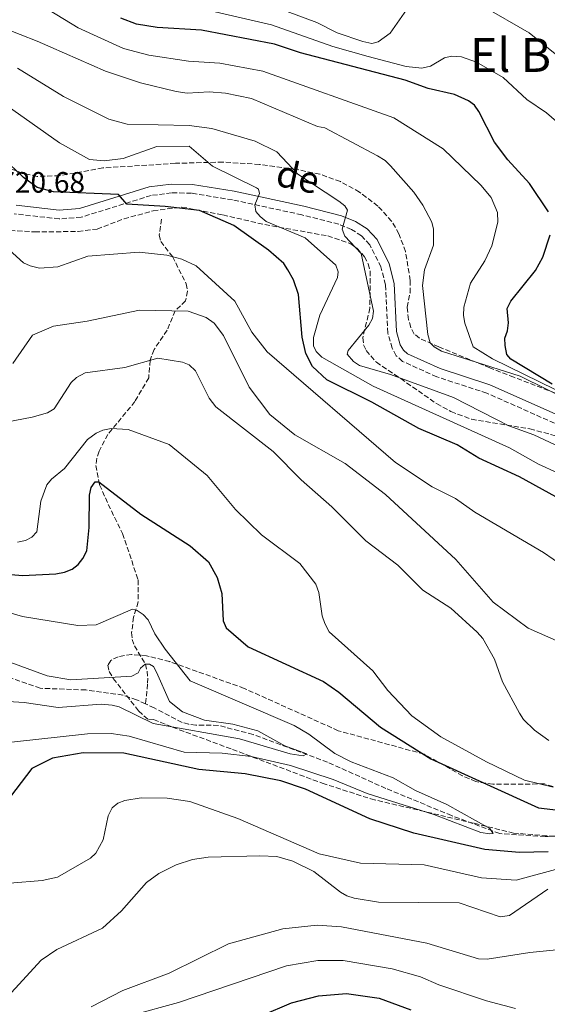
# Model space of a CAD drawing. Units: metres. Extents: x 655828 to 659251, y 4702415 to 4704768.
# Drawn here: x 656927 to 657106, y 4703952 to 4704287 of the extents above; entities that cross this region are included whole.
import ezdxf
from ezdxf.enums import TextEntityAlignment as Align

# ---------------------------------------------------------------- set-up
doc = ezdxf.new("R2010")
doc.units = ezdxf.units.M
doc.header["$MEASUREMENT"] = 0
doc.linetypes.add('DGN Style 3', pattern=[2.435890702152634, 1.739921930109024, -0.6959687720436097])
for name, color, linetype, lineweight in [('Barranco lineal', 142, 'DGN Style 3', 13), ('Camino', 7, 'DGN Style 3', 0), ('Cota de punto acotado terreno', 7, 'Continuous', 0), ('Curva de nivel directora', 30, 'Continuous', 30), ('Curva de nivel intermedia', 30, 'Continuous', 0), ('Margen derecho', 7, 'Continuous', 0), ('Texto de Área (paraje) menor', 7, 'Continuous', 0), ('Zona arbolada', 92, 'DGN Style 3', 0)]:
    doc.layers.add(name, color=color, linetype=linetype, lineweight=lineweight)
doc.styles.add('Style-Arial', font='arial.ttf')

msp = doc.modelspace()

# ---------------------------------------------------------------- linework, layer by layer
at = {"layer": 'Barranco lineal', "color": 142, "linetype": 'DGN Style 3', "lineweight": 13}
for points in [[(656975.0999999996, 4704219.039999999, 723.5800000000019), (656974.3399999999, 4704213.630000001, 721.7599999999949), (656974.8200000003, 4704211.42, 721.0899999999965), (656978.8200000003, 4704206.32, 720), (656983.5300000003, 4704197.029999999, 718.3999999999943), (656983.9199999999, 4704194.57, 718.0800000000019), (656983.3099999997, 4704191.26, 717.4400000000023), (656979.7300000006, 4704187.850000001, 715), (656977.0099999999, 4704181.27, 712.2700000000042), (656972.5800000001, 4704174.65, 711.5899999999965), (656971.2100000001, 4704171.01, 710), (656970.75, 4704165.039999999, 707.9499999999972), (656966.0599999997, 4704157, 706.8099999999977), (656956.8799999999, 4704145.800000001, 704.4400000000023), (656953.8700000001, 4704140.060000001, 702.9499999999972), (656953.0800000001, 4704137.67, 702.3899999999995), (656952.7300000006, 4704135.220000001, 701.8300000000019), (656954.0599999997, 4704128.630000001, 699.9600000000064), (656956.9800000006, 4704121.970000001, 698.1699999999983), (656961.8399999999, 4704112.050000001, 697.1300000000047), (656967.1699999999, 4704096.27, 696.1300000000047), (656967.1900000004, 4704088.77, 695.5500000000029), (656965.6200000001, 4704083.619999999, 694.4499999999971), (656964.9400000004, 4704078.32, 693.179999999993), (656965.1799999997, 4704076.01, 692.25), (656965.8700000001, 4704073.789999999, 691.3600000000006), (656969.6799999997, 4704067.609999999, 690), (656970.2000000002, 4704065.24, 689.3099999999977), (656970.4400000004, 4704062.810000001, 688.6100000000006), (656970.3700000001, 4704060.810000001, 688.3999999999943), (656969.6900000004, 4704054.050000001, 688.6300000000047)], [(656969.6900000004, 4704054.050000001, 688.6300000000047), (656966.6100000005, 4704055.449999999, 688.8600000000006), (656961.9299999997, 4704057.09, 688.1900000000023), (656949.3600000005, 4704058.800000001, 687.5200000000041), (656933.8600000005, 4704059.390000001, 686.8099999999977), (656922.0300000003, 4704063.480000001, 686.25), (656914.5999999996, 4704064.380000001, 685.8500000000058), (656903.0300000003, 4704064.789999999, 685), (656891.6699999999, 4704064.59, 683.6300000000047), (656875.9400000004, 4704061.52, 682.7599999999948), (656866.5, 4704058.449999999, 681.8099999999977), (656859.2000000002, 4704053.77, 681.5899999999965), (656853.5999999996, 4704048.99, 680.070000000007), (656850.9900000002, 4704043.949999999, 679.5500000000029), (656846.9800000006, 4704032.41, 678.3999999999943), (656844.7199999997, 4704031.51, 678.179999999993), (656842.2999999998, 4704031.779999999, 677.9400000000023), (656830.4600000001, 4704034.66, 676.8099999999977), (656826.2100000001, 4704034.300000001, 677.0399999999936), (656823.7599999999, 4704033.689999999, 676.779999999999), (656820.5599999997, 4704032.210000001, 676.3600000000006), (656814.3499999996, 4704027.529999999, 675.5399999999936), (656805.9900000002, 4704021.430000001, 675.8999999999943), (656801.0700000003, 4704016.720000001, 675.2100000000064)], [(657126.0199999996, 4704008.619999999, 698.0599999999977), (657116.4400000004, 4704009.300000001, 696.1600000000036), (657105.54, 4704008.92, 695.25), (657090.0899999999, 4704009.91, 695.070000000007), (657073.7000000002, 4704016.050000001, 693.6300000000047), (657051.3700000001, 4704025.310000001, 692.5), (657031.5999999996, 4704034.199999999, 690.8999999999943), (657006.2300000006, 4704043.65, 688.820000000007), (656994.4299999997, 4704046.76, 688.820000000007), (656986.8200000003, 4704046.84, 688.7100000000064), (656984.3399999999, 4704047.109999999, 688.6699999999983), (656982.0899999999, 4704047.77, 688.6300000000047), (656972.6200000001, 4704052.710000001, 688.3999999999943), (656969.6900000004, 4704054.050000001, 688.6300000000047)]]:
    msp.add_polyline3d(points, dxfattribs=at)
at = {"layer": 'Camino', "color": 7, "linetype": 'DGN Style 3', "lineweight": 0}
msp.add_polyline3d([(657122.0500000005, 4704143.660000003, 738.3899999999995), (657085.7199999976, 4704159.84, 735.5800000000019), (657068.7100000002, 4704165.380000001, 735.6100000000007), (657057.0300000013, 4704170.650000001, 736.4799999999959), (657054.9499999981, 4704172.570000002, 736.6100000000007), (657053.4999999999, 4704175.150000001, 736.7500000000001), (657052.0500000013, 4704180.28, 736.800000000003), (657051.2699999991, 4704196.74, 736.2599999999949), (657049.729999999, 4704202.78, 736.2700000000042), (657045.9200000003, 4704210.359999999, 736.0800000000019), (657043.0700000004, 4704213.41, 735.8099999999978), (657039.7100000009, 4704215.570000002, 735.4700000000014), (657035.3500000001, 4704217.36, 735.0000000000001), (657022.7699999983, 4704220.540000001, 733.5200000000042), (656999.2099999995, 4704225.640000002, 729.3800000000048), (656985.3299999967, 4704227.91, 727.779999999999), (656978.5499999997, 4704228.010000001, 727.050000000003), (656971.5899999993, 4704227.130000004, 726.6499999999944), (656947.8000000003, 4704219.730000001, 725.0899999999967), (656940.2899999978, 4704219.160000003, 724.5200000000042), (656924.9499999977, 4704220.880000001, 722.3999999999944)], dxfattribs=at)
at = {"layer": 'Curva de nivel directora', "color": 30, "linetype": 'Continuous', "lineweight": 30, "flags": 128}
for points, elevation in [([(657106.6700000003, 4704221.58), (657100.2399999996, 4704231.210000002), (657092.8300000001, 4704239.230000001), (657088.3499999985, 4704245.250000001), (657083.0099999986, 4704255.730000001), (657081.52, 4704257.850000001), (657079.5099999984, 4704259.350000001), (657074.6800000003, 4704261.440000001), (657065.7999999999, 4704263.53), (657057.9199999988, 4704266.350000001), (657022.3799999993, 4704275.680000001), (657013.5199999991, 4704278.680000001), (656988.7399999998, 4704283.440000001), (656973.5999999987, 4704284.33), (656966.5899999992, 4704285.420000001), (656961.3099999997, 4704287.520000001)], 750.0000000000001), ([(657114.7300000002, 4704121.470000001), (657096.869999999, 4704131.390000001), (657083.0600000002, 4704137.75), (657075.6300000002, 4704142.220000003), (657062.5900000002, 4704147.75), (657046.5999999997, 4704156.770000001), (657031.329999999, 4704164.410000001), (657026.4499999996, 4704168.900000001), (657024.1899999998, 4704173.350000001), (657022.9200000003, 4704178.920000002), (657021.6599999996, 4704193.460000002), (657020.01, 4704198.41), (657018.0799999988, 4704201.87), (657016.6500000005, 4704203.940000001), (657011.4400000003, 4704208.5), (656999.6499999998, 4704216.890000001), (656988, 4704222.029999999), (656976.2899999998, 4704223.42), (656963.3399999993, 4704224.190000001), (656960.4499999991, 4704227.480000001), (656938.3200000009, 4704228.37), (656932.8400000002, 4704229.880000002), (656928.1399999997, 4704233.279999999), (656923.4199999989, 4704237.83)], 725.0000000000001), ([(657107.8899999984, 4704162.84), (657093.9099999996, 4704171.460000001), (657092.5799999996, 4704173.029999999), (657091.9299999992, 4704176.050000002), (657091.889999999, 4704178.550000001), (657092.7199999982, 4704181.040000001), (657093.1099999994, 4704183.810000002), (657092.610000001, 4704188.66), (657093.8800000005, 4704191.190000001), (657102.2400000001, 4704201.57), (657104.7900000004, 4704206.160000003), (657107.2499999991, 4704213.740000002)], 750.0000000000001), ([(656908.2199999997, 4704099.480000001), (656927.8099999988, 4704097.74), (656939.13, 4704098.350000001), (656942.1099999995, 4704098.910000001), (656944.7600000005, 4704099.91), (656946.7099999995, 4704101.460000002), (656948.3700000002, 4704103.529999999), (656949.7299999993, 4704106.180000001), (656950.5299999994, 4704114.140000002), (656950.5799999986, 4704125.150000002), (656951.229999999, 4704127.720000001), (656952.5900000003, 4704129.609999999), (656953.7599999993, 4704129.630000002), (656968.0499999988, 4704118.600000001), (656984.8700000007, 4704107.850000001), (656991.1099999992, 4704102.42), (656993.979999999, 4704097.109999999), (656995.5599999994, 4704091.66), (656996.0299999987, 4704082.29), (656997.0599999991, 4704079.930000001), (657004.5800000007, 4704073.53), (657030.1699999989, 4704061.660000003), (657035.3500000001, 4704058.029999999), (657049.53, 4704046.189999999), (657066.7199999986, 4704035.330000001), (657103.3299999987, 4704018.730000001), (657115.8300000001, 4704017.170000001)], 700.0000000000001), ([(657106.63, 4704003.710000004), (657096.86, 4704003.529999999), (657085.0699999994, 4704004.460000001), (657060.9000000004, 4704010.09), (657045.9099999992, 4704014.939999999), (657024.0800000003, 4704025.010000002), (657015.6499999993, 4704027.880000002), (657003.5099999999, 4704030.220000002), (656987.7499999997, 4704031.730000001), (656962.329999999, 4704037.330000003), (656948.5099999988, 4704037.460000002), (656938.0100000001, 4704035.550000001), (656931.0299999998, 4704032.050000003), (656918.5899999987, 4704015.880000001)], 700.0000000000001), ([(657009.2099999996, 4703948.000000001), (657019.3099999982, 4703952.310000002), (657028.4900000002, 4703954.720000002), (657037.9899999998, 4703955.510000001), (657049.1199999988, 4703953.87), (657059.8999999991, 4703949.880000001)], 725.0000000000001)]:
    msp.add_lwpolyline(points, dxfattribs=dict(at, elevation=elevation))
at = {"layer": 'Curva de nivel intermedia', "color": 30, "linetype": 'Continuous', "lineweight": 0, "flags": 128}
for points, elevation in [([(657137.9000000001, 4704251.46), (657124.3300000003, 4704261.829999999), (657115.4500000001, 4704270.109999998), (657100.100000001, 4704282.489999998), (657084.3699999999, 4704291.51), (657073.1000000001, 4704295.380000001), (657069.3400000005, 4704295.770000001), (657066.3099999997, 4704295.449999998), (657063.9500000015, 4704294.63), (657059.2100000007, 4704291.49), (657052.8300000015, 4704282.350000001), (657048.8100000003, 4704279.369999998), (657046.6399999999, 4704278.890000001), (657043.570000001, 4704279.569999999), (657034.8800000007, 4704282.439999999), (657027.8900000014, 4704285.970000001), (657011.6600000015, 4704291.960000002), (656989.7000000009, 4704298.220000001), (656976.5200000001, 4704303.37), (656965, 4704309.239999999), (656952.6900000009, 4704317.259999999), (656927.2000000009, 4704327.34), (656913.8099999998, 4704330.769999999)], 760), ([(656909.1600000006, 4704322.190000001), (656945.7900000009, 4704309.640000001), (656958.3200000012, 4704301.029999999), (656970.2400000015, 4704295.06), (657012.4500000007, 4704285.210000001), (657033.3300000017, 4704277.830000001), (657045.3900000005, 4704274.429999999)], 755), ([(656936.9000000015, 4704290.249999999), (656946.7899999999, 4704284.21), (656962.2100000004, 4704277.130000001), (656970.7800000003, 4704274.869999999), (656984.3299999998, 4704272.810000001), (656994.9900000016, 4704272.140000001), (657009.5100000014, 4704269.439999999), (657054.0700000019, 4704253.500000001), (657070.9100000019, 4704242.949999998), (657083.7300000006, 4704230.619999999), (657087.1500000004, 4704226.470000001), (657089.3400000008, 4704221.369999997), (657089.4800000016, 4704218.070000002), (657087.4500000001, 4704210.029999998), (657085.0200000004, 4704204.890000001), (657080.1200000007, 4704197.25), (657077.85, 4704189.08), (657077.8299999996, 4704186.269999999), (657078.2499999999, 4704183.680000001), (657081.0599999995, 4704175.609999999), (657087.66, 4704171.489999999), (657130.5300000008, 4704150.529999998)], 745), ([(656915.3800000012, 4704286.409999999), (656932.7799999998, 4704279.599999999), (656956.1100000007, 4704269.42), (656967.9600000017, 4704265.42), (656980.1100000021, 4704262.529999998), (656983.8700000016, 4704261.909999999), (656991.3600000017, 4704262.37), (656996.8300000012, 4704261.909999999), (657005.7200000006, 4704260.13), (657028.1500000006, 4704250.65), (657030.6100000015, 4704250.189999999), (657048.5599999999, 4704240.65), (657051.1000000014, 4704239.07), (657053.0100000004, 4704237.269999999), (657060.8500000013, 4704228.259999999), (657064.0099999995, 4704223.869999999), (657067.0000000002, 4704218.039999999), (657067.6100000005, 4704215.609999999)], 740.0000000000001), ([(657045.3900000005, 4704274.429999999), (657058.2500000017, 4704271.029999999), (657063.6600000008, 4704270.42), (657066.6200000002, 4704271.140000001), (657071.2900000019, 4704274.029999998), (657073.7500000005, 4704274.519999998), (657077.100000001, 4704274.279999999), (657082.2300000007, 4704272.48), (657091.3300000002, 4704267.260000001), (657099.320000001, 4704259.8), (657106.0399999999, 4704255.230000001), (657112.8100000003, 4704249.350000001)], 755), ([(656926.1500000004, 4704270.460000001), (656941.7400000007, 4704260.77), (656957.1600000013, 4704253.140000001), (656963.4199999997, 4704251.429999999)], 735.0000000000001), ([(657109.7500000002, 4704132.77), (657103.2999999997, 4704135.640000001), (657093.4500000014, 4704141.199999998), (657047.0700000013, 4704162.189999999), (657029.6200000013, 4704172.039999999), (657027.6900000002, 4704174.039999999), (657026.7800000004, 4704175.910000001), (657026.7300000011, 4704178.819999998), (657028.9200000018, 4704186.430000001), (657034.940000001, 4704199.189999998), (657035.2000000003, 4704201.09), (657034.4300000013, 4704203.399999999), (657023.9300000005, 4704212.659999999), (657010.7400000007, 4704218.24), (657008.670000001, 4704219.949999998), (657007.1900000012, 4704221.67), (657006.8499999993, 4704223.989999999), (657008.3800000005, 4704227.800000001), (657008.0700000019, 4704229.249999999), (657007.4300000004, 4704229.75), (656992.4800000016, 4704237.079999999), (656984.5199999998, 4704243.859999998), (656973.4700000014, 4704243.749999999), (656962.0499999997, 4704239.71), (656955.5499999997, 4704238.9), (656950.5700000019, 4704239.399999999), (656940.4300000009, 4704245.019999999), (656915.0900000005, 4704262.910000001)], 730), ([(656963.4199999997, 4704251.429999999), (656984.5199999998, 4704250.99), (656992.1700000009, 4704249.909999998), (657006.9000000006, 4704245.640000001), (657014.3100000003, 4704241.929999999), (657021.5000000009, 4704234.380000001), (657035.4100000004, 4704225.13), (657037.4100000008, 4704223.609999999), (657038.3000000005, 4704222.17), (657036.5100000001, 4704215.63), (657037.4500000012, 4704213.29), (657043.0400000013, 4704207.34), (657047.1500000019, 4704187.739999999), (657046.8300000001, 4704185.24), (657045.5600000004, 4704183.03), (657038.5900000011, 4704174.319999999), (657038.2000000001, 4704173.07), (657040.3900000004, 4704170.640000001), (657042.4700000014, 4704169.300000002), (657053.0000000013, 4704166.149999999), (657074.3700000019, 4704158.390000001), (657093.1699999997, 4704148.7), (657101.6600000013, 4704145.650000001), (657110.6300000009, 4704141.470000002)], 735.0000000000001), ([(657111.61, 4704101.07), (657104.9800000006, 4704105.599999999), (657081.6200000006, 4704119.32), (657075.1200000006, 4704123.970000001), (657067.1900000002, 4704127.899999999), (657054.6399999997, 4704136.27), (657011.0700000015, 4704173.949999998), (657005.8700000002, 4704180.600000001), (657000.0000000007, 4704191.11), (656986.8400000001, 4704203.180000001), (656982.0000000007, 4704205.480000001), (656976.8799999999, 4704206.84), (656967.5500000003, 4704207.829999999), (656950.0700000012, 4704206.42), (656939.860000001, 4704202.82), (656933.5800000001, 4704202.42), (656930.4599999997, 4704203.150000001), (656928.2000000001, 4704204.210000001), (656909.7999999999, 4704220.749999999)], 720), ([(657067.6100000005, 4704215.609999999), (657067.6300000006, 4704210.17), (657064.5300000004, 4704201.850000001), (657063.9, 4704196.430000001), (657065.6600000013, 4704179.76), (657066.4400000015, 4704177.009999998), (657067.7699999991, 4704175.58), (657070.2700000004, 4704174.17), (657097.0099999999, 4704165.66), (657132.8900000011, 4704147.899999999)], 740.0000000000001), ([(656924.5099999997, 4704169.909999999), (656931.2700000011, 4704179.63), (656938.4100000003, 4704182.679999999), (656949.8000000007, 4704184.3), (656967.6200000019, 4704188.140000001), (656984.2100000014, 4704187.739999999), (656990.3400000002, 4704185.619999998), (656993.0200000004, 4704183.67), (656996.2200000009, 4704179.46), (657004.9100000013, 4704161.92), (657011.9099999998, 4704152.59), (657020.4800000016, 4704145.619999999), (657037.5300000015, 4704135.890000001), (657051.2500000012, 4704125.34), (657075.2100000001, 4704103.27), (657087.8400000011, 4704088.66), (657099.7900000003, 4704079.859999998), (657119.0000000016, 4704071.329999999), (657138.3899999997, 4704060.49), (657152.1000000003, 4704050.550000001), (657165.4600000001, 4704036.100000001), (657165.6499999999, 4704033.630000001), (657165.0000000017, 4704031.220000001), (657159.9000000011, 4704021.75)], 715.0000000000001), ([(656913.3000000003, 4704148.219999999), (656931.0900000001, 4704151.619999999), (656936.3099999991, 4704153.17), (656938.6100000015, 4704154.520000001), (656944.4100000019, 4704163.499999999), (656946.2500000013, 4704165.180000001), (656949.1500000004, 4704166.789999999), (656962.6599999998, 4704168.52), (656973.810000001, 4704171.769999999), (656982.250000001, 4704170.439999999), (656984.5399999999, 4704169.449999999), (656986.67, 4704167.470000001), (656991.3600000017, 4704158.079999999), (656993.5800000012, 4704155.230000001), (657013.0700000019, 4704140.029999999), (657022.5500000014, 4704130.3), (657033.0400000011, 4704121.180000001), (657044.6100000005, 4704109.579999999), (657055.5100000014, 4704101.34), (657063.9600000004, 4704092.8), (657073.440000002, 4704086.600000001), (657082.4000000006, 4704078.439999999), (657084.3300000018, 4704076.3), (657088.3500000007, 4704069.330000001), (657091.0100000005, 4704061.560000001), (657096.8700000012, 4704050.92), (657098.2200000013, 4704048.760000001), (657101.9800000008, 4704045.07), (657106.8600000002, 4704041.63)], 710.0000000000001), ([(656937.6799999994, 4704130.59), (656942.1299999997, 4704134.16), (656949.9500000007, 4704144.050000001), (656952.8300000017, 4704146.220000001), (656955.1300000016, 4704147.2), (656958.0300000008, 4704147.83), (656963.7100000003, 4704147.499999999), (656977.7600000006, 4704142.37), (656990.6100000007, 4704131.84), (657000.2700000012, 4704120.230000001), (657009.070000001, 4704111.609999999), (657022.1400000001, 4704101.869999998), (657027.5400000003, 4704094.87), (657028.5700000008, 4704091.929999999), (657029.7400000021, 4704084.039999999), (657030.5900000014, 4704081.439999999), (657032.1100000013, 4704078.609999998), (657046.9500000007, 4704065.369999997), (657052.02, 4704058.630000001), (657060.1699999995, 4704050.05), (657070.0500000013, 4704042.810000001), (657085.6200000015, 4704034.359999999), (657098.57, 4704028.149999999), (657108.3100000009, 4704025.74)], 705), ([(656926.1500000004, 4704109.15), (656928.8300000003, 4704109.680000001), (656931.060000001, 4704110.829999999), (656932.6600000013, 4704112.67), (656934.0400000005, 4704123.100000001), (656936.1600000017, 4704128.599999999), (656937.6799999994, 4704130.59)], 705), ([(656919.6600000015, 4704086.170000001), (656927.8500000013, 4704083.849999998), (656946.6800000004, 4704080.720000002), (656952.9200000011, 4704080.96), (656965.1900000023, 4704086.279999998), (656966.8000000016, 4704085.869999999), (656968.8600000001, 4704084.449999999), (656970.6000000013, 4704082.659999999), (656972.8400000011, 4704077.909999999), (656976.3200000012, 4704072.699999999), (656984.8300000007, 4704061.900000001), (657020.170000001, 4704046.689999999), (657025.2100000012, 4704043.800000001), (657034.0899999995, 4704037.17), (657039.5900000002, 4704034.390000001), (657053.910000001, 4704028.859999998), (657061.5199999996, 4704024.569999999), (657072.1500000001, 4704019.849999999), (657086.7000000012, 4704011.679999999), (657087.8900000004, 4704009.96), (657086.7300000002, 4704009.789999997), (657083.6700000003, 4704010.319999999), (657067.6999999998, 4704016.429999999), (657045.0199999994, 4704023.579999999), (657033.4500000002, 4704028.310000001), (657018.9600000017, 4704033.140000001), (657005.6199999999, 4704036.17), (656995.7100000014, 4704037.33), (656982.800000001, 4704037.58), (656964.0800000012, 4704043.05), (656957.9600000014, 4704043.960000002), (656949.9300000004, 4704043.880000001), (656915.7000000009, 4704040.140000001)], 695), ([(656908.0499999998, 4704073.92), (656936.2000000018, 4704063.66), (656944.2300000007, 4704062.25), (656965.0100000012, 4704063.460000001), (656967.1799999992, 4704064.680000001), (656968.0100000007, 4704066.269999999), (656969.5900000011, 4704067.609999999), (656971.0400000017, 4704067.640000001), (656972.3700000016, 4704066.789999999), (656973.4199999999, 4704064.919999998), (656977.7899999997, 4704054.909999999), (656982.24, 4704051.409999999), (656989.7200000011, 4704048.49), (656999.3400000012, 4704047.210000001), (657007.8200000017, 4704044.890000002), (657017.0799999997, 4704039.819999999), (657024.5499999997, 4704037.05), (657023.250000001, 4704036.440000001), (657018.8800000013, 4704037.090000001), (657001.6200000012, 4704042.16), (656972.28, 4704047.350000001), (656960.6900000006, 4704053.05), (656958.2699999998, 4704053.680000001), (656954.5599999995, 4704053.960000002), (656940.0100000007, 4704052.789999999), (656928.3699999999, 4704054.5), (656910.0200000012, 4704055.619999998)], 690), ([(657112.0300000003, 4703998.470000001), (657095.6599999998, 4703994.109999998), (657083.8700000015, 4703994.91), (657064.4600000011, 4703999.249999999), (657042.7500000007, 4703999.869999998), (657028.7300000016, 4704003.070000002), (657001.0199999999, 4704015.080000001), (656984.7700000001, 4704020.890000001), (656977.0400000009, 4704021.92), (656968.1900000018, 4704022.05), (656962.6700000009, 4704021.220000001), (656960.2600000014, 4704020.26), (656958.3400000014, 4704018.67), (656956.9199999998, 4704015.98), (656955.2700000004, 4704007.760000001), (656952.8000000003, 4704003.289999999), (656950.9400000006, 4704001.509999999), (656939.7100000011, 4703995.050000001), (656934.5000000009, 4703993.939999998), (656923.5300000006, 4703992.999999999)], 705), ([(657106.4500000012, 4703990.99), (657093.4400000002, 4703982.069999999), (657090.2700000008, 4703981.56), (657076.3700000001, 4703986.400000001), (657048.8500000006, 4703986.570000002), (657040.5600000003, 4703987.930000001), (657038.1700000009, 4703988.75), (657035.9700000014, 4703989.930000001), (657026.8499999996, 4703996.96), (657019.7400000017, 4704000.55), (657014.2900000003, 4704002.099999999), (657008.5800000015, 4704002.329999999), (656990.9900000007, 4704001.869999998), (656985.6300000007, 4704001.089999998), (656980.1299999999, 4703999.3), (656974.2200000001, 4703996.32), (656969.9800000022, 4703993.25), (656961.4999999997, 4703983.58), (656954.9800000018, 4703977.720000001), (656939.5500000003, 4703970.5), (656934.1700000003, 4703966.789999999), (656916.3400000001, 4703947.560000001)], 710.0000000000001), ([(657159.2500000006, 4703945.37), (657155.1700000014, 4703955.150000001), (657150.490000001, 4703963.249999999), (657144.4600000004, 4703969.149999999), (657141.9000000011, 4703970.02), (657139.1600000008, 4703970.399999999), (657111.6700000003, 4703970.539999999), (657100.3200000002, 4703969.489999999), (657085.8200000004, 4703967.179999999), (657082.9000000014, 4703967.300000002), (657065.3000000014, 4703972.569999999), (657036.3200000002, 4703978.189999999), (657028.020000001, 4703978.759999999), (657016.4100000013, 4703977.539999999), (656997.8799999994, 4703972.399999999), (656977.7300000016, 4703962.449999999), (656961.9600000002, 4703956.539999999), (656951.1500000008, 4703950.96)], 715.0000000000001), ([(656965.180000001, 4703948.099999999), (656980.8899999999, 4703952.470000001), (657017.6100000016, 4703964.869999999), (657028.2500000012, 4703966.74), (657036.8900000001, 4703966.710000001), (657053.530000001, 4703963.929999999), (657063.2200000006, 4703961.17), (657069.4299999999, 4703958.470000001), (657085.6300000005, 4703952.949999999), (657095.4299999995, 4703950.33)], 720)]:
    msp.add_lwpolyline(points, dxfattribs=dict(at, elevation=elevation))
at = {"layer": 'Margen derecho', "color": 7, "linetype": 'Continuous', "lineweight": 0}
msp.add_polyline3d([(656925.6899999998, 4704223.820000002, 722.3999999999944), (656940.3399999992, 4704222.17, 724.5200000000042), (656947.2300000002, 4704222.690000001, 725.0899999999967), (656970.949999998, 4704230.070000002, 726.6499999999944), (656978.390000001, 4704231.010000001, 727.050000000003), (656985.6000000016, 4704230.910000003, 727.779999999999), (656999.7699999983, 4704228.59, 729.3800000000048), (657023.4499999977, 4704223.460000002, 733.5200000000042), (657036.2899999989, 4704220.220000001, 735.0000000000001), (657041.1000000011, 4704218.25, 735.4700000000014), (657045.0100000005, 4704215.730000001, 735.8099999999978), (657048.4100000003, 4704212.09, 736.0800000000019), (657052.5499999998, 4704203.84, 736.2700000000042), (657054.2499999985, 4704197.189999999, 736.2599999999949), (657055.0300000008, 4704180.770000001, 736.800000000003), (657056.2899999992, 4704176.310000001, 736.7500000000001), (657057.3399999997, 4704174.449999999, 736.6100000000007), (657058.7100000001, 4704173.180000001, 736.4799999999959), (657069.8000000009, 4704168.180000001, 735.6100000000007), (657086.7999999995, 4704162.640000001, 735.5800000000019), (657123.2100000007, 4704146.430000001, 738.3899999999995)], dxfattribs=at)
at = {"layer": 'Zona arbolada', "color": 92, "linetype": 'DGN Style 3', "lineweight": 0}
for points in [[(657111.2800000003, 4704158.970000001, 753.9900000000052), (657094.9199999999, 4704165.26, 754.3600000000006), (657086.79, 4704168.439999999, 752.9499999999972), (657069.4500000002, 4704175.560000001, 744.25), (657062.7800000003, 4704178.52, 742.0500000000029), (657061.0499999998, 4704179.960000001, 741.7400000000052), (657059.8499999996, 4704182.189999999, 741.429999999993), (657059.0999999996, 4704184.850000001, 741.1300000000047), (657058.5899999999, 4704189.09, 740.6900000000023), (657059.5999999996, 4704193.99, 740.1600000000036), (657059.6799999997, 4704198.220000001, 739.9600000000065), (657058.0899999999, 4704208.02, 741.1699999999983), (657055.8300000001, 4704214.07, 741.320000000007), (657053.3600000005, 4704218.350000001, 741.1499999999943), (657048.6500000004, 4704223.539999999, 740.6900000000023), (657042.4199999999, 4704228.27, 739.8800000000047), (657035.9100000003, 4704231.880000001, 738.9700000000012), (657028.9699999997, 4704234.369999999, 738.1999999999972), (657020.8300000001, 4704236.02, 737.6699999999983), (657008.4100000003, 4704237.710000001, 736.9700000000012), (656995.9800000006, 4704238.470000001, 736.2700000000042), (656979.8099999997, 4704238.08, 735.3399999999965), (656955.1900000004, 4704236.49, 733.8699999999953), (656940.4000000004, 4704233.84, 732.3999999999943), (656932.8300000001, 4704233.630000001, 731.5500000000029), (656928.0300000003, 4704234.619999999, 730.929999999993), (656920.9900000002, 4704237.33, 729.9600000000065)], [(657111.2800000003, 4704158.970000001, 753.9900000000052), (657094.9199999999, 4704165.26, 754.3600000000006), (657086.79, 4704168.439999999, 752.9499999999972), (657069.4500000002, 4704175.560000001, 744.25), (657062.7800000003, 4704178.52, 742.0500000000029), (657061.0499999998, 4704179.960000001, 741.7400000000052), (657059.8499999996, 4704182.189999999, 741.429999999993), (657059.0999999996, 4704184.850000001, 741.1300000000047), (657058.5899999999, 4704189.09, 740.6900000000023), (657059.5999999996, 4704193.99, 740.1600000000036), (657059.6799999997, 4704198.220000001, 739.9600000000065), (657058.0899999999, 4704208.02, 741.1699999999983), (657055.8300000001, 4704214.07, 741.320000000007), (657053.3600000005, 4704218.350000001, 741.1499999999943), (657048.6500000004, 4704223.539999999, 740.6900000000023), (657042.4199999999, 4704228.27, 739.8800000000047), (657035.9100000003, 4704231.880000001, 738.9700000000012), (657028.9699999997, 4704234.369999999, 738.1999999999972), (657020.8300000001, 4704236.02, 737.6699999999983), (657008.4100000003, 4704237.710000001, 736.9700000000012), (656995.9800000006, 4704238.470000001, 736.2700000000042), (656979.8099999997, 4704238.08, 735.3399999999965), (656955.1900000004, 4704236.49, 733.8699999999953), (656940.4000000004, 4704233.84, 732.3999999999943), (656932.8300000001, 4704233.630000001, 731.5500000000029), (656928.0300000003, 4704234.619999999, 730.929999999993), (656920.9900000002, 4704237.33, 729.9600000000065)], [(656904.1799999997, 4704216.380000001, 718.8399999999965), (656931.9299999997, 4704214.74, 722.2100000000065), (656946.7699999996, 4704214.84, 724.4199999999983), (656953.1699999999, 4704215.699999999, 725.4700000000012), (656962.3600000005, 4704219.17, 727.3399999999965), (656972.2400000002, 4704221.890000001, 728.8500000000058), (656982.0599999997, 4704223.199999999, 729.8800000000047), (656995.9400000004, 4704220.49, 730.5099999999949), (657010.2100000001, 4704217.199999999, 731.8699999999953), (657031.6299999999, 4704213.350000001, 737.6600000000036), (657039.4600000001, 4704210.680000001, 738.3099999999977), (657041.5499999998, 4704209.199999999, 738.3300000000019), (657044.1399999997, 4704206.279999999, 738.2400000000052), (657045.4100000003, 4704203.83, 738.0599999999977), (657046.0800000001, 4704201.369999999, 737.7899999999936), (657045.9699999997, 4704188.730000001, 736.9400000000023), (657043.5300000003, 4704178.720000001, 737.570000000007), (657043.8399999999, 4704176.25, 737.7100000000065), (657044.7199999997, 4704174.33, 737.779999999999), (657048.1699999999, 4704170.369999999, 737.8699999999953), (657056.4400000004, 4704164.77, 737.779999999999), (657068.6600000003, 4704156.26, 735.3699999999953), (657073.5099999999, 4704153.539999999, 735.0599999999977), (657080.4800000006, 4704150.960000001, 735.4700000000012), (657100.3600000005, 4704147.640000001, 736.7200000000012), (657109.1699999999, 4704145.310000001, 737.3300000000019)], [(656904.1799999997, 4704216.380000001, 718.8399999999965), (656931.9299999997, 4704214.74, 722.2100000000065), (656946.7699999996, 4704214.84, 724.4199999999983), (656953.1699999999, 4704215.699999999, 725.4700000000012), (656962.3600000005, 4704219.17, 727.3399999999965), (656972.2400000002, 4704221.890000001, 728.8500000000058), (656982.0599999997, 4704223.199999999, 729.8800000000047), (656995.9400000004, 4704220.49, 730.5099999999949), (657010.2100000001, 4704217.199999999, 731.8699999999953), (657031.6299999999, 4704213.350000001, 737.6600000000036), (657039.4600000001, 4704210.680000001, 738.3099999999977), (657041.5499999998, 4704209.199999999, 738.3300000000019), (657044.1399999997, 4704206.279999999, 738.2400000000052), (657045.4100000003, 4704203.83, 738.0599999999977), (657046.0800000001, 4704201.369999999, 737.7899999999936), (657045.9699999997, 4704188.730000001, 736.9400000000023), (657043.5300000003, 4704178.720000001, 737.570000000007), (657043.8399999999, 4704176.25, 737.7100000000065), (657044.7199999997, 4704174.33, 737.779999999999), (657048.1699999999, 4704170.369999999, 737.8699999999953), (657056.4400000004, 4704164.77, 737.779999999999), (657068.6600000003, 4704156.26, 735.3699999999953), (657073.5099999999, 4704153.539999999, 735.0599999999977), (657080.4800000006, 4704150.960000001, 735.4700000000012), (657100.3600000005, 4704147.640000001, 736.7200000000012), (657109.1699999999, 4704145.310000001, 737.3300000000019)], [(657136.2300000006, 4704017.4, 712.5), (657105.3700000001, 4704026.82, 709.3500000000058), (657087.8200000003, 4704026.720000001, 707.3800000000047), (657082.0199999996, 4704027.619999999, 706.8800000000047), (657077.4500000002, 4704029.57, 706.529999999999), (657064.3700000001, 4704036.960000001, 705.529999999999), (657035.1900000004, 4704044.939999999, 703.4799999999959), (657003.2199999997, 4704059.350000001, 700.3999999999943), (656977.9299999997, 4704068.439999999, 697.0200000000041), (656970, 4704070.460000001, 695.4100000000036), (656964.9299999997, 4704070.880000001, 694.3800000000047), (656960.3700000001, 4704070.130000001, 693.570000000007), (656957.8600000005, 4704068.869999999, 693.2400000000052), (656956.8799999999, 4704067.27, 693.1199999999953), (656957.2999999998, 4704065.140000001, 693.1199999999953), (656958.7000000002, 4704062.67, 693.179999999993), (656967.3300000001, 4704051.65, 692.9499999999971), (656970.6500000004, 4704048.680000001, 692.7899999999936), (656972.4299999997, 4704048.710000001, 692.7899999999936), (656978.8399999999, 4704046.130000001, 693.1100000000006), (656999.25, 4704038.550000001, 696.8800000000047), (657029.7400000002, 4704027.07, 697.4100000000036), (657046.3300000001, 4704021.730000001, 697.7700000000041), (657081.3899999997, 4704013.41, 700.5099999999949), (657094.7599999999, 4704010.100000001, 703.6900000000023), (657107.2100000001, 4704009.07, 704.429999999993)], [(657136.2300000006, 4704017.4, 712.5), (657105.3700000001, 4704026.82, 709.3500000000058), (657087.8200000003, 4704026.720000001, 707.3800000000047), (657082.0199999996, 4704027.619999999, 706.8800000000047), (657077.4500000002, 4704029.57, 706.529999999999), (657064.3700000001, 4704036.960000001, 705.529999999999), (657035.1900000004, 4704044.939999999, 703.4799999999959), (657003.2199999997, 4704059.350000001, 700.3999999999943), (656977.9299999997, 4704068.439999999, 697.0200000000041), (656970, 4704070.460000001, 695.4100000000036), (656964.9299999997, 4704070.880000001, 694.3800000000047), (656960.3700000001, 4704070.130000001, 693.570000000007), (656957.8600000005, 4704068.869999999, 693.2400000000052), (656956.8799999999, 4704067.27, 693.1199999999953), (656957.2999999998, 4704065.140000001, 693.1199999999953), (656958.7000000002, 4704062.67, 693.179999999993), (656967.3300000001, 4704051.65, 692.9499999999971), (656970.6500000004, 4704048.680000001, 692.7899999999936), (656972.4299999997, 4704048.710000001, 692.7899999999936), (656978.8399999999, 4704046.130000001, 693.1100000000006), (656999.25, 4704038.550000001, 696.8800000000047), (657029.7400000002, 4704027.07, 697.4100000000036), (657046.3300000001, 4704021.730000001, 697.7700000000041), (657081.3899999997, 4704013.41, 700.5099999999949), (657094.7599999999, 4704010.100000001, 703.6900000000023), (657107.2100000001, 4704009.07, 704.429999999993)]]:
    msp.add_polyline3d(points, dxfattribs=at)

# ---------------------------------------------------------------- texts
at = {"color": 7, "linetype": 'Continuous', "lineweight": 0, "style": 'Style-Arial'}
msp.add_text('de', height=9, rotation=347.78572, dxfattribs=at).set_placement((657020.5480739159, 4704229.074763107, 733.529999999999), align=Align.CENTER)
at = {"layer": 'Cota de punto acotado terreno', "color": 7, "linetype": 'Continuous', "lineweight": 0, "style": 'Style-Arial'}
msp.add_text('720.68', height=7.000000000000002, dxfattribs=at).set_placement((656919.9499999981, 4704228.090000001, 720.679999999993))
at = {"layer": 'Texto de Área (paraje) menor', "color": 7, "linetype": 'Continuous', "lineweight": 0, "style": 'Style-Arial'}
msp.add_text('El Bubón', height=11.5, dxfattribs=at).set_placement((657112.9408820227, 4704274.930010001, 758.3500000000058), align=Align.MIDDLE_CENTER)

doc.saveas('drawing.dxf')
